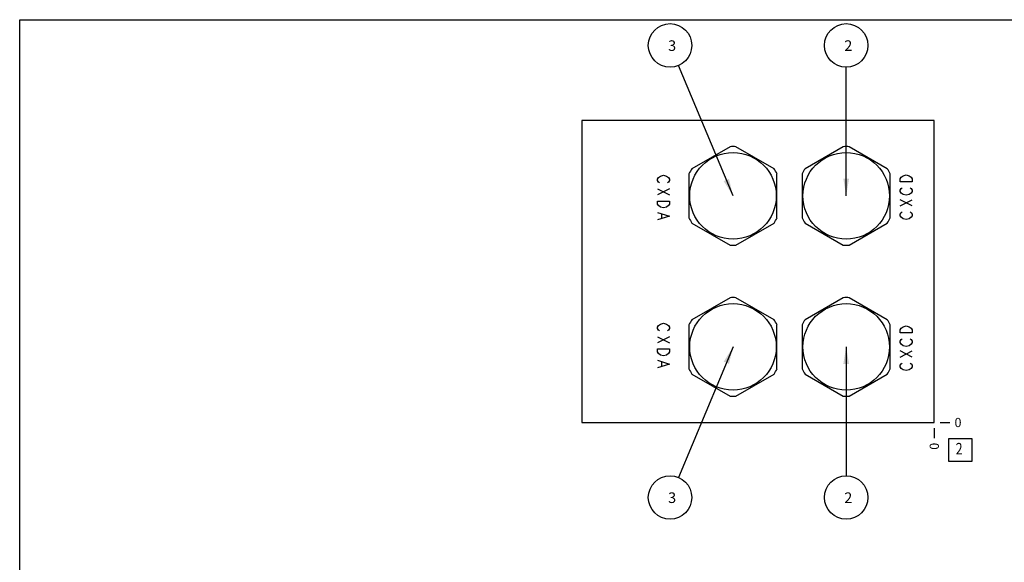
# Model space of a CAD drawing. Units: inches. Extents: x 0.3 to 21.7, y 0.3 to 16.7.
# Drawn here: x 0.3 to 11, y 10.8 to 16.7 of the extents above; entities that cross this region are included whole.
import ezdxf

# ---------------------------------------------------------------- set-up
doc = ezdxf.new("R2010")
doc.units = ezdxf.units.IN
doc.header["$LTSCALE"] = 1.21
doc.header["$MEASUREMENT"] = 0
doc.layers.get('0').update_dxf_attribs({"linetype": 'CONTINUOUS'})
doc.styles.get("Standard").update_dxf_attribs({"font": 'txt', "width": 0.8})
doc.dimstyles.new('DIMSTYLE_2', dxfattribs={"dimtxt": 0.1, "dimasz": 0.1875, "dimexe": 0.125, "dimexo": 0.0625, "dimgap": 0.025, "dimtad": 0, "dimtih": 1, "dimtoh": 1, "dimdec": 0, "dimlfac": 0.914404, "dimzin": 4, "dimdsep": 46, "dimtxsty": 'Standard', "dimblk": '_FILLED', "dimblk1": '_FILLED', "dimblk2": '_FILLED', "dimcen": 0.09, "dimadec": 0, "dimazin": 0, "dimtfac": 1, "dimtdec": 0, "dimtofl": 0, "dimtmove": 0, "dimatfit": 3, "dimldrblk": '_FILLED', "dimfxl": 1, "dimtolj": 1, "dimtzin": 4, "dimarcsym": 0})
doc.dimstyles.get("Standard").update_dxf_attribs({"dimtxt": 0.1, "dimasz": 0.1875, "dimexe": 0.125, "dimexo": 0.0625, "dimgap": 0.09, "dimtad": 0, "dimtih": 1, "dimtoh": 1, "dimdec": 3, "dimzin": 4, "dimdsep": 46, "dimtxsty": 'Standard', "dimblk": '_FILLED', "dimblk1": '_FILLED', "dimblk2": '_FILLED', "dimcen": 0.09, "dimadec": 0, "dimazin": 0, "dimtp": 0.001, "dimtm": 0.001, "dimtfac": 1, "dimtdec": 3, "dimtofl": 0, "dimtmove": 0, "dimatfit": 3, "dimldrblk": '_FILLED', "dimfxl": 1, "dimtolj": 1, "dimtzin": 4, "dimarcsym": 0})

# ---------------------------------------------------------------- blocks, each defined once
blk = doc.blocks.new('*D17')
at = {"color": 2, "linetype": 'Continuous'}
blk.add_line((10.239, 12.263), (10.239, 12.155), dxfattribs=at)
at = {"color": 2, "linetype": 'Continuous', "insert": (10.189, 12.105), "char_height": 0.1, "width": 0.08, "attachment_point": 3, "rotation": 90, "line_spacing_factor": 0.9}
blk.add_mtext('0', dxfattribs=at)
blk = doc.blocks.new('_FILLED')
at = {"color": 0, "linetype": 'ByBlock'}
blk.add_solid([(0, 0), (-1, 0.167), (-1, -0.167)], dxfattribs=at)
blk = doc.blocks.new('*D18')
at = {"color": 2, "linetype": 'Continuous'}
blk.add_line((10.302, 12.325), (10.409, 12.325), dxfattribs=at)
at = {"color": 2, "linetype": 'Continuous', "insert": (10.459, 12.375), "char_height": 0.1, "width": 0.08, "attachment_point": 1, "line_spacing_factor": 0.9}
blk.add_mtext('0', dxfattribs=at)
blk = doc.blocks.new('SUN_FACENUMBER_BL4', base_point=(10.523, 12.027))
at = {"color": 2, "linetype": 'Continuous'}
for p, q in [((10.398, 12.152), (10.648, 12.152)), ((10.398, 11.902), (10.398, 12.152)), ((10.648, 12.152), (10.648, 11.902)), ((10.648, 11.902), (10.398, 11.902))]:
    blk.add_line(p, q, dxfattribs=at)
at = {"color": 2, "linetype": 'Continuous', "width": 0.8}
blk.add_text('2', height=0.125, dxfattribs=at).set_placement((10.471, 11.978))
blk = doc.blocks.new('SUN_NBOMBALLOON_BL5', base_point=(7.368, 16.42))
at = {"color": 2, "linetype": 'Continuous'}
blk.add_circle((7.368, 16.42), 0.236, dxfattribs=at)
at = {"color": 2, "linetype": 'Continuous', "insert": (7.347, 16.475), "char_height": 0.115, "width": 0.092, "attachment_point": 1, "line_spacing_factor": 0.9}
blk.add_mtext('3', dxfattribs=at)
blk = doc.blocks.new('SUN_NBOMBALLOON_BL6', base_point=(9.282, 16.42))
at = {"color": 2, "linetype": 'Continuous'}
blk.add_circle((9.282, 16.42), 0.236, dxfattribs=at)
at = {"color": 2, "linetype": 'Continuous', "insert": (9.261, 16.475), "char_height": 0.115, "width": 0.092, "attachment_point": 1, "line_spacing_factor": 0.9}
blk.add_mtext('2', dxfattribs=at)
blk = doc.blocks.new('SUN_NBOMBALLOON_BL7', base_point=(7.368, 11.511))
at = {"color": 2, "linetype": 'Continuous'}
blk.add_circle((7.368, 11.511), 0.236, dxfattribs=at)
at = {"color": 2, "linetype": 'Continuous', "insert": (7.347, 11.566), "char_height": 0.115, "width": 0.092, "attachment_point": 1, "line_spacing_factor": 0.9}
blk.add_mtext('3', dxfattribs=at)
blk = doc.blocks.new('SUN_NBOMBALLOON_BL8', base_point=(9.282, 11.511))
at = {"color": 2, "linetype": 'Continuous'}
blk.add_circle((9.282, 11.511), 0.236, dxfattribs=at)
at = {"color": 2, "linetype": 'Continuous', "insert": (9.261, 11.566), "char_height": 0.115, "width": 0.092, "attachment_point": 1, "line_spacing_factor": 0.9}
blk.add_mtext('2', dxfattribs=at)

msp = doc.modelspace()

# ---------------------------------------------------------------- linework, layer by layer
at = {"color": 7, "linetype": 'Continuous'}
for p, q in [((0.301, 0.301), (0.301, 16.699)), ((0.301, 16.699), (21.699, 16.699)), ((6.411, 15.606), (6.411, 12.325)), ((10.239, 15.606), (6.411, 15.606)), ((10.239, 12.325), (10.239, 15.606)), ((8.02, 15.32), (7.606, 15.081)), ((8.498, 15.081), (8.084, 15.32)), ((9.25, 15.32), (8.836, 15.081)), ((9.728, 15.081), (9.315, 15.32)), ((7.573, 15.025), (7.573, 14.547)), ((8.53, 14.547), (8.53, 15.025)), ((8.804, 15.025), (8.804, 14.547)), ((9.761, 14.547), (9.761, 15.025)), ((7.606, 14.491), (8.02, 14.252)), ((8.084, 14.252), (8.498, 14.491)), ((8.836, 14.491), (9.25, 14.252)), ((9.315, 14.252), (9.728, 14.491)), ((8.02, 13.679), (7.606, 13.441)), ((8.498, 13.441), (8.084, 13.679)), ((9.25, 13.679), (8.836, 13.441)), ((9.728, 13.441), (9.315, 13.679)), ((7.573, 13.384), (7.573, 12.907)), ((8.53, 12.907), (8.53, 13.384)), ((8.804, 13.384), (8.804, 12.907)), ((9.761, 12.907), (9.761, 13.384)), ((7.606, 12.851), (8.02, 12.612)), ((8.084, 12.612), (8.498, 12.851)), ((8.836, 12.851), (9.25, 12.612)), ((9.315, 12.612), (9.728, 12.851)), ((6.411, 12.325), (10.239, 12.325))]:
    msp.add_line(p, q, dxfattribs=at)
at = {"color": 4, "linetype": 'Continuous'}
for p, q in [((7.232, 14.968), (7.243, 14.985)), ((7.243, 14.985), (7.265, 15.001)), ((7.265, 15.001), (7.297, 15.009)), ((7.297, 15.009), (7.33, 15.001)), ((7.33, 15.001), (7.352, 14.985)), ((7.352, 14.985), (7.363, 14.968)), ((9.868, 14.972), (9.879, 14.988)), ((9.879, 14.988), (9.901, 15.005)), ((9.901, 15.005), (9.934, 15.013)), ((9.934, 15.013), (9.967, 15.005)), ((9.967, 15.005), (9.989, 14.988)), ((9.989, 14.988), (10, 14.972)), ((7.232, 14.952), (7.232, 14.968)), ((7.243, 14.935), (7.232, 14.952)), ((7.254, 14.927), (7.243, 14.935)), ((7.352, 14.935), (7.341, 14.927)), ((7.363, 14.952), (7.352, 14.935)), ((7.363, 14.968), (7.363, 14.952)), ((9.868, 14.939), (9.868, 14.972)), ((10, 14.939), (9.868, 14.939)), ((9.879, 14.865), (9.89, 14.874)), ((9.978, 14.874), (9.989, 14.865)), ((10, 14.972), (10, 14.939)), ((7.363, 14.861), (7.232, 14.796)), ((7.232, 14.861), (7.363, 14.796)), ((9.868, 14.849), (9.879, 14.865)), ((9.868, 14.833), (9.868, 14.849)), ((9.879, 14.816), (9.868, 14.833)), ((9.901, 14.8), (9.879, 14.816)), ((9.934, 14.792), (9.901, 14.8)), ((9.967, 14.8), (9.934, 14.792)), ((9.989, 14.816), (9.967, 14.8)), ((9.989, 14.865), (10, 14.849)), ((10, 14.833), (9.989, 14.816)), ((10, 14.849), (10, 14.833)), ((7.232, 14.697), (7.232, 14.73)), ((7.232, 14.73), (7.363, 14.73)), ((7.243, 14.681), (7.232, 14.697)), ((7.265, 14.665), (7.243, 14.681)), ((7.297, 14.656), (7.265, 14.665)), ((7.33, 14.665), (7.297, 14.656)), ((7.352, 14.681), (7.33, 14.665)), ((7.363, 14.697), (7.352, 14.681)), ((7.363, 14.73), (7.363, 14.697)), ((9.868, 14.677), (10, 14.742)), ((10, 14.677), (9.868, 14.742)), ((7.232, 14.607), (7.363, 14.566)), ((7.363, 14.566), (7.232, 14.525)), ((7.275, 14.591), (7.275, 14.542)), ((9.868, 14.586), (9.879, 14.603)), ((9.868, 14.57), (9.868, 14.586)), ((9.879, 14.554), (9.868, 14.57)), ((9.879, 14.603), (9.89, 14.611)), ((9.901, 14.537), (9.879, 14.554)), ((9.989, 14.554), (9.967, 14.537)), ((9.978, 14.611), (9.989, 14.603)), ((9.989, 14.603), (10, 14.586)), ((10, 14.57), (9.989, 14.554)), ((10, 14.586), (10, 14.57)), ((9.934, 14.529), (9.901, 14.537)), ((9.967, 14.537), (9.934, 14.529)), ((7.232, 13.362), (7.243, 13.378)), ((7.243, 13.378), (7.265, 13.394)), ((7.265, 13.394), (7.297, 13.403)), ((7.297, 13.403), (7.33, 13.394)), ((7.33, 13.394), (7.352, 13.378)), ((7.352, 13.378), (7.363, 13.362)), ((7.232, 13.345), (7.232, 13.362)), ((7.243, 13.329), (7.232, 13.345)), ((7.254, 13.321), (7.243, 13.329)), ((7.352, 13.329), (7.341, 13.321)), ((7.363, 13.345), (7.352, 13.329)), ((7.363, 13.362), (7.363, 13.345)), ((9.868, 13.332), (9.879, 13.348)), ((9.868, 13.299), (9.868, 13.332)), ((10, 13.299), (9.868, 13.299)), ((9.879, 13.348), (9.901, 13.364)), ((9.901, 13.364), (9.934, 13.373)), ((9.934, 13.373), (9.967, 13.364)), ((9.967, 13.364), (9.989, 13.348)), ((9.989, 13.348), (10, 13.332)), ((10, 13.332), (10, 13.299)), ((7.232, 13.255), (7.363, 13.189)), ((7.363, 13.255), (7.232, 13.189)), ((9.868, 13.209), (9.879, 13.225)), ((9.868, 13.192), (9.868, 13.209)), ((9.879, 13.176), (9.868, 13.192)), ((9.879, 13.225), (9.89, 13.233)), ((9.901, 13.159), (9.879, 13.176)), ((9.989, 13.176), (9.967, 13.159)), ((9.978, 13.233), (9.989, 13.225)), ((9.989, 13.225), (10, 13.209)), ((10, 13.192), (9.989, 13.176)), ((10, 13.209), (10, 13.192)), ((7.232, 13.091), (7.232, 13.124)), ((7.232, 13.124), (7.363, 13.124)), ((7.243, 13.075), (7.232, 13.091)), ((7.265, 13.058), (7.243, 13.075)), ((7.297, 13.05), (7.265, 13.058)), ((7.33, 13.058), (7.297, 13.05)), ((7.352, 13.075), (7.33, 13.058)), ((7.363, 13.091), (7.352, 13.075)), ((7.363, 13.124), (7.363, 13.091)), ((10, 13.036), (9.868, 13.102)), ((9.868, 13.036), (10, 13.102)), ((9.934, 13.151), (9.901, 13.159)), ((9.967, 13.159), (9.934, 13.151)), ((7.232, 13.001), (7.363, 12.96)), ((7.363, 12.96), (7.232, 12.919)), ((7.275, 12.984), (7.275, 12.935)), ((9.868, 12.946), (9.879, 12.962)), ((9.868, 12.93), (9.868, 12.946)), ((9.879, 12.962), (9.89, 12.971)), ((9.978, 12.971), (9.989, 12.962)), ((9.989, 12.962), (10, 12.946)), ((10, 12.946), (10, 12.93)), ((9.879, 12.913), (9.868, 12.93)), ((9.901, 12.897), (9.879, 12.913)), ((9.934, 12.889), (9.901, 12.897)), ((9.967, 12.897), (9.934, 12.889)), ((9.989, 12.913), (9.967, 12.897)), ((10, 12.93), (9.989, 12.913))]:
    msp.add_line(p, q, dxfattribs=at)
at = {"color": 7, "linetype": 'Continuous'}
for centre in [(8.052, 14.786), (9.282, 14.786), (8.052, 13.146), (9.282, 13.146)]:
    msp.add_circle(centre, 0.47, dxfattribs=at)
for centre, start, end in [((8.052, 14.786), 86.528, 93.472), ((9.282, 14.786), 86.528, 93.472), ((8.052, 14.786), 146.528, 153.472), ((8.052, 14.786), 26.528, 33.472), ((9.282, 14.786), 146.528, 153.472), ((9.282, 14.786), 26.528, 33.472), ((8.052, 14.786), 206.528, 213.472), ((8.052, 14.786), 326.528, 333.472), ((9.282, 14.786), 206.528, 213.472), ((9.282, 14.786), 326.528, 333.472), ((8.052, 14.786), 266.528, 273.472), ((9.282, 14.786), 266.528, 273.472), ((8.052, 13.146), 86.528, 93.472), ((9.282, 13.146), 86.528, 93.472), ((8.052, 13.146), 146.528, 153.472), ((8.052, 13.146), 26.528, 33.472), ((9.282, 13.146), 146.528, 153.472), ((9.282, 13.146), 26.528, 33.472), ((8.052, 13.146), 206.528, 213.472), ((8.052, 13.146), 326.528, 333.472), ((9.282, 13.146), 206.528, 213.472), ((9.282, 13.146), 326.528, 333.472), ((8.052, 13.146), 266.528, 273.472), ((9.282, 13.146), 266.528, 273.472)]:
    msp.add_arc(centre, 0.535, start, end, dxfattribs=at)

# ---------------------------------------------------------------- block references
at = {"color": 2, "linetype": 'Continuous'}
for name, p in [('SUN_NBOMBALLOON_BL5', (7.368, 16.42)), ('SUN_NBOMBALLOON_BL6', (9.282, 16.42)), ('SUN_FACENUMBER_BL4', (10.523, 12.027)), ('SUN_NBOMBALLOON_BL7', (7.368, 11.511)), ('SUN_NBOMBALLOON_BL8', (9.282, 11.511))]:
    msp.add_blockref(name, p, dxfattribs=at)

# ---------------------------------------------------------------- dimensions: what is measured, and where the dimension line sits
for feature_location, offset, dtype, picture, middle in [((10.239127267, 12.262920676), (0, -0.1075), 1, '*D17', (10.239126983, 12.065420638)), ((10.301627267, 12.325420676), (0.1075, 0), 0, '*D18', (10.49912738, 12.325420532))]:
    dim = msp.add_ordinate_dim(feature_location=feature_location, offset=offset, dtype=dtype, origin=(10.239127267, 12.325420676), dimstyle='DIMSTYLE_2', dxfattribs=at)
    dim.commit()
    dim.dimension.update_dxf_attribs({"geometry": picture, "text_midpoint": middle})

# ---------------------------------------------------------------- leaders
for points in [[(8.052, 14.786), (7.459, 16.203)], [(9.282, 14.786), (9.282, 16.184)], [(8.052, 13.146), (7.459, 11.729)], [(9.282, 13.146), (9.282, 11.747)]]:
    msp.add_leader(points, dimstyle='Standard', override={"dimtad": 0}, dxfattribs=at)

doc.saveas('drawing.dxf')
